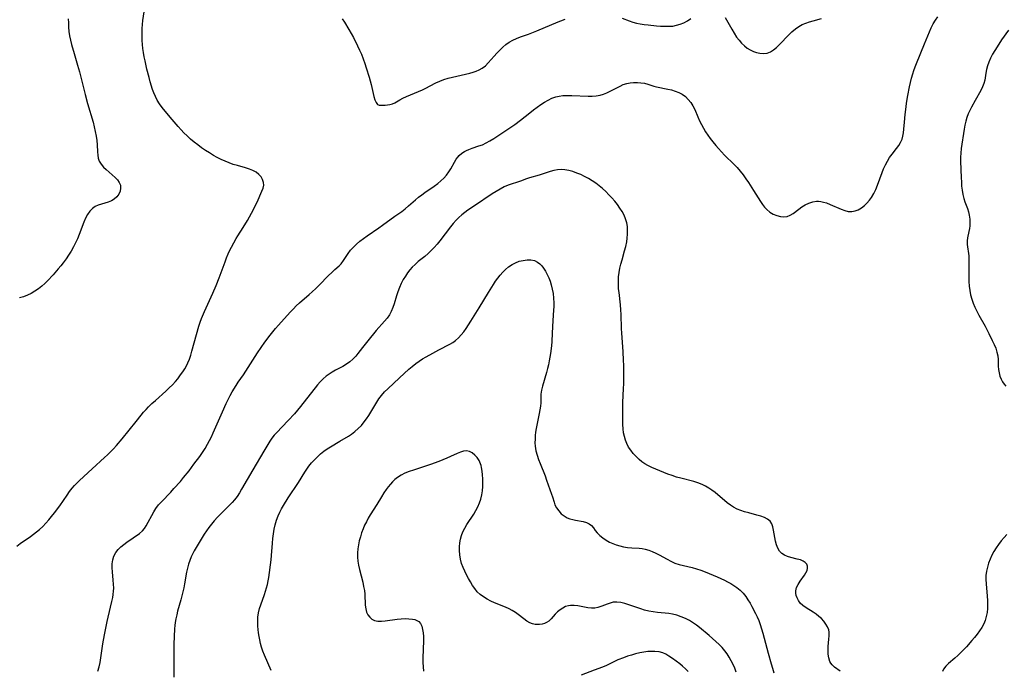
# Model space of a CAD drawing. Extents: x 1605706 to 1613908, y 2797413 to 2805615.
# Drawn here: x 1606135 to 1606539, y 2798326 to 2798593 of the extents above; entities that cross this region are included whole.
import ezdxf

# ---------------------------------------------------------------- set-up
doc = ezdxf.new("R2010")
doc.units = 0

msp = doc.modelspace()

# ---------------------------------------------------------------- linework, layer by layer
at = {"layer": 'WIL_024_Contours', "color": 0}
for points in [[(1606134.03, 2798376.76, 194), (1606135.51, 2798377.83, 194), (1606139.64, 2798380.66, 194), (1606140.92, 2798381.59, 194), (1606142.18, 2798382.56, 194), (1606143.4, 2798383.58, 194), (1606144.72, 2798384.82, 194), (1606145.98, 2798386.13, 194), (1606147.19, 2798387.49, 194), (1606148.36, 2798388.89, 194), (1606149.5, 2798390.32, 194), (1606151.69, 2798393.25, 194), (1606154.73, 2798397.66, 194), (1606155.75, 2798399.09, 194), (1606156.84, 2798400.45, 194), (1606157.8, 2798401.53, 194), (1606159.86, 2798403.58, 194), (1606164.95, 2798408.48, 194), (1606170.07, 2798413.03, 194), (1606171.33, 2798414.19, 194), (1606172.57, 2798415.38, 194), (1606173.79, 2798416.66, 194), (1606174.97, 2798417.97, 194), (1606177.26, 2798420.68, 194), (1606182.98, 2798427.88, 194), (1606185.12, 2798430.48, 194), (1606186.1, 2798431.62, 194), (1606187.11, 2798432.74, 194), (1606188.14, 2798433.84, 194), (1606189.5, 2798435.18, 194), (1606190.91, 2798436.48, 194), (1606195.17, 2798440.3, 194), (1606196.56, 2798441.59, 194), (1606197.9, 2798442.91, 194), (1606199.16, 2798444.27, 194), (1606200.1, 2798445.4, 194), (1606200.98, 2798446.56, 194), (1606202.4, 2798448.6, 194), (1606202.96, 2798449.47, 194), (1606203.53, 2798450.45, 194), (1606204.25, 2798451.92, 194), (1606204.87, 2798453.47, 194), (1606205.43, 2798455.08, 194), (1606205.94, 2798456.72, 194), (1606207.81, 2798463.49, 194), (1606208.8, 2798466.88, 194), (1606209.35, 2798468.56, 194), (1606209.89, 2798470.03, 194), (1606211.12, 2798473.01, 194), (1606214.53, 2798480.51, 194), (1606215.86, 2798483.56, 194), (1606217.13, 2798486.75, 194), (1606219.53, 2798493.36, 194), (1606220.15, 2798494.98, 194), (1606220.81, 2798496.57, 194), (1606221.53, 2798498.12, 194), (1606222.16, 2798499.37, 194), (1606224.11, 2798502.92, 194), (1606224.76, 2798504.04, 194), (1606226.93, 2798507.43, 194), (1606228.68, 2798510.3, 194), (1606230.36, 2798513.26, 194), (1606231.16, 2798514.74, 194), (1606231.91, 2798516.23, 194), (1606232.68, 2798517.83, 194), (1606234.64, 2798522.25, 194), (1606235.16, 2798523.54, 194), (1606235.43, 2798524.77, 194), (1606235.33, 2798525.92, 194), (1606234.92, 2798527.07, 194), (1606234.26, 2798528.18, 194), (1606233.36, 2798529.2, 194), (1606232.26, 2798530.08, 194), (1606230.94, 2798530.79, 194), (1606229.47, 2798531.36, 194), (1606227.88, 2798531.85, 194), (1606224.54, 2798532.76, 194), (1606222.84, 2798533.27, 194), (1606221.18, 2798533.87, 194), (1606219.54, 2798534.55, 194), (1606217.91, 2798535.3, 194), (1606216.31, 2798536.11, 194), (1606214.74, 2798536.99, 194), (1606213.09, 2798537.98, 194), (1606211.47, 2798539.03, 194), (1606209.88, 2798540.13, 194), (1606208.33, 2798541.27, 194), (1606206.81, 2798542.45, 194), (1606205.33, 2798543.68, 194), (1606203.91, 2798544.96, 194), (1606202.65, 2798546.2, 194), (1606201.44, 2798547.48, 194), (1606200.26, 2798548.8, 194), (1606197.02, 2798552.65, 194), (1606193.77, 2798556.65, 194), (1606192.67, 2798558.11, 194), (1606191.69, 2798559.62, 194), (1606190.94, 2798561.07, 194), (1606190.3, 2798562.58, 194), (1606189.78, 2798564.03, 194), (1606188.82, 2798567.19, 194), (1606188.35, 2798568.89, 194), (1606187.47, 2798572.31, 194), (1606186.69, 2798575.71, 194), (1606186.34, 2798577.41, 194), (1606186.04, 2798579.12, 194), (1606185.8, 2798580.83, 194), (1606185.64, 2798582.47, 194), (1606185.53, 2798584.11, 194), (1606185.48, 2798585.74, 194), (1606185.47, 2798587.41, 194), (1606185.51, 2798589.07, 194), (1606185.61, 2798590.71, 194), (1606185.79, 2798592.32, 194), (1606186.34, 2798595.91, 194)], [(1606155.1, 2798592.96, 192), (1606155.24, 2798591.3, 192), (1606155.34, 2798589.59, 192), (1606155.48, 2798587.84, 192), (1606155.74, 2798586.05, 192), (1606156.1, 2798584.24, 192), (1606156.54, 2798582.41, 192), (1606157.55, 2798578.71, 192), (1606158.95, 2798574.01, 192), (1606159.74, 2798571.21, 192), (1606162.11, 2798561.97, 192), (1606163.14, 2798558.2, 192), (1606165.34, 2798550.57, 192), (1606165.83, 2798548.67, 192), (1606166.26, 2798546.78, 192), (1606166.62, 2798544.92, 192), (1606166.9, 2798543.07, 192), (1606167.08, 2798541.27, 192), (1606167.2, 2798538.42, 192), (1606167.3, 2798537.08, 192), (1606167.5, 2798535.8, 192), (1606167.89, 2798534.62, 192), (1606168.63, 2798533.36, 192), (1606169.62, 2798532.21, 192), (1606170.78, 2798531.12, 192), (1606173.26, 2798529.03, 192), (1606174.43, 2798527.97, 192), (1606175.44, 2798526.88, 192), (1606176.13, 2798525.86, 192), (1606176.56, 2798524.8, 192), (1606176.66, 2798523.54, 192), (1606176.42, 2798522.28, 192), (1606175.88, 2798521.06, 192), (1606175.09, 2798519.96, 192), (1606174.06, 2798519.02, 192), (1606172.91, 2798518.37, 192), (1606171.62, 2798517.85, 192), (1606168.87, 2798516.99, 192), (1606167.51, 2798516.52, 192), (1606166.23, 2798515.95, 192), (1606165.08, 2798515.2, 192), (1606163.99, 2798514.09, 192), (1606163.08, 2798512.74, 192), (1606162.29, 2798511.22, 192), (1606161.59, 2798509.58, 192), (1606159.69, 2798504.5, 192), (1606159.01, 2798502.82, 192), (1606158.2, 2798501.1, 192), (1606157.31, 2798499.41, 192), (1606156.36, 2798497.75, 192), (1606155.34, 2798496.11, 192), (1606154.27, 2798494.51, 192), (1606153.13, 2798492.94, 192), (1606152.14, 2798491.66, 192), (1606151.11, 2798490.41, 192), (1606148.97, 2798487.97, 192), (1606146.7, 2798485.58, 192), (1606145.52, 2798484.44, 192), (1606144.3, 2798483.36, 192), (1606142.91, 2798482.27, 192), (1606141.46, 2798481.27, 192), (1606139.97, 2798480.38, 192), (1606138.43, 2798479.61, 192), (1606136.85, 2798478.99, 192), (1606135.23, 2798478.55, 192)], [(1606167.33, 2798325.46, 196), (1606167.82, 2798327.22, 196), (1606168.21, 2798329.05, 196), (1606168.53, 2798330.91, 196), (1606169.38, 2798336.62, 196), (1606170.07, 2798340.35, 196), (1606171.14, 2798345.77, 196), (1606171.53, 2798347.54, 196), (1606173.08, 2798354, 196), (1606173.41, 2798355.6, 196), (1606173.63, 2798356.91, 196), (1606173.78, 2798358.22, 196), (1606173.84, 2798359.52, 196), (1606173.8, 2798361.16, 196), (1606173.65, 2798362.79, 196), (1606173.29, 2798366.17, 196), (1606173.18, 2798367.83, 196), (1606173.19, 2798369.45, 196), (1606173.4, 2798371.11, 196), (1606173.87, 2798372.67, 196), (1606174.64, 2798374.07, 196), (1606175.65, 2798375.36, 196), (1606176.74, 2798376.44, 196), (1606177.94, 2798377.45, 196), (1606179.21, 2798378.4, 196), (1606184.43, 2798381.96, 196), (1606185.6, 2798382.99, 196), (1606186.41, 2798383.98, 196), (1606187.11, 2798385.09, 196), (1606190.22, 2798390.74, 196), (1606191.16, 2798392.21, 196), (1606192.22, 2798393.6, 196), (1606193.39, 2798394.94, 196), (1606197.2, 2798398.88, 196), (1606198.54, 2798400.32, 196), (1606201.17, 2798403.3, 196), (1606202.45, 2798404.82, 196), (1606204.74, 2798407.66, 196), (1606206.76, 2798410.29, 196), (1606209.11, 2798413.5, 196), (1606210.23, 2798415.13, 196), (1606211.3, 2798416.79, 196), (1606212.31, 2798418.49, 196), (1606213.14, 2798420.04, 196), (1606213.92, 2798421.62, 196), (1606214.67, 2798423.21, 196), (1606218.44, 2798431.82, 196), (1606220, 2798435.23, 196), (1606220.81, 2798436.91, 196), (1606221.66, 2798438.56, 196), (1606222.42, 2798439.95, 196), (1606224.04, 2798442.65, 196), (1606224.88, 2798443.95, 196), (1606227.06, 2798447.02, 196), (1606228.04, 2798448.47, 196), (1606230.88, 2798452.98, 196), (1606232.81, 2798455.95, 196), (1606235.85, 2798460.33, 196), (1606237.97, 2798463.19, 196), (1606239.06, 2798464.58, 196), (1606240.19, 2798465.94, 196), (1606241.38, 2798467.3, 196), (1606244.98, 2798471.27, 196), (1606246.37, 2798472.87, 196), (1606247.51, 2798474.11, 196), (1606248.73, 2798475.31, 196), (1606250.01, 2798476.47, 196), (1606253.98, 2798479.87, 196), (1606255.29, 2798481.02, 196), (1606256.68, 2798482.34, 196), (1606258.04, 2798483.69, 196), (1606261.97, 2798487.71, 196), (1606263.25, 2798488.97, 196), (1606264.52, 2798490.14, 196), (1606266.32, 2798491.73, 196), (1606267.14, 2798492.56, 196), (1606268.15, 2798493.84, 196), (1606269.99, 2798496.67, 196), (1606271, 2798498.07, 196), (1606272.15, 2798499.38, 196), (1606273.44, 2798500.62, 196), (1606274.84, 2798501.81, 196), (1606276.31, 2798502.94, 196), (1606277.84, 2798504.05, 196), (1606282.54, 2798507.22, 196), (1606284.1, 2798508.31, 196), (1606289.13, 2798512.04, 196), (1606291.99, 2798514.02, 196), (1606293.38, 2798515.05, 196), (1606294.8, 2798516.23, 196), (1606297.58, 2798518.7, 196), (1606298.88, 2798519.81, 196), (1606300.22, 2798520.86, 196), (1606301.49, 2798521.76, 196), (1606305.33, 2798524.35, 196), (1606306.72, 2798525.38, 196), (1606308.04, 2798526.48, 196), (1606309.26, 2798527.64, 196), (1606310.36, 2798528.9, 196), (1606311.25, 2798530.17, 196), (1606312.06, 2798531.49, 196), (1606313.56, 2798534.15, 196), (1606314.36, 2798535.41, 196), (1606314.94, 2798536.2, 196), (1606315.58, 2798536.93, 196), (1606316.59, 2798537.83, 196), (1606317.72, 2798538.58, 196), (1606318.58, 2798539.03, 196), (1606319.47, 2798539.42, 196), (1606320.84, 2798539.92, 196), (1606323.66, 2798540.83, 196), (1606325.07, 2798541.36, 196), (1606326.63, 2798542.11, 196), (1606328.17, 2798542.98, 196), (1606329.69, 2798543.94, 196), (1606335.87, 2798547.95, 196), (1606337.1, 2798548.78, 196), (1606338.31, 2798549.65, 196), (1606340.7, 2798551.45, 196), (1606344.47, 2798554.47, 196), (1606345.98, 2798555.64, 196), (1606347.51, 2798556.77, 196), (1606349.05, 2798557.85, 196), (1606350.54, 2798558.81, 196), (1606352.05, 2798559.68, 196), (1606353.59, 2798560.42, 196), (1606355.18, 2798560.98, 196), (1606356.59, 2798561.29, 196), (1606358.03, 2798561.47, 196), (1606359.85, 2798561.54, 196), (1606361.69, 2798561.51, 196), (1606368.4, 2798561.3, 196), (1606370.08, 2798561.3, 196), (1606371.74, 2798561.39, 196), (1606373.34, 2798561.65, 196), (1606374.75, 2798562.07, 196), (1606376.12, 2798562.62, 196), (1606377.48, 2798563.29, 196), (1606380.17, 2798564.73, 196), (1606381.51, 2798565.4, 196), (1606382.86, 2798565.99, 196), (1606384.36, 2798566.46, 196), (1606385.72, 2798566.7, 196), (1606387.1, 2798566.82, 196), (1606388.62, 2798566.86, 196), (1606390.12, 2798566.79, 196), (1606391.58, 2798566.57, 196), (1606392.98, 2798566.18, 196), (1606395.45, 2798565.42, 196), (1606396.54, 2798565.14, 196), (1606401.08, 2798564.19, 196), (1606402.66, 2798563.81, 196), (1606404.2, 2798563.35, 196), (1606405.68, 2798562.78, 196), (1606407.05, 2798562.06, 196), (1606408.34, 2798561.09, 196), (1606409.49, 2798559.95, 196), (1606410.52, 2798558.68, 196), (1606411.42, 2798557.3, 196), (1606412.19, 2798555.84, 196), (1606413.44, 2798552.76, 196), (1606414.15, 2798551.17, 196), (1606414.96, 2798549.58, 196), (1606415.77, 2798548.13, 196), (1606416.64, 2798546.7, 196), (1606417.57, 2798545.28, 196), (1606418.55, 2798543.89, 196), (1606419.64, 2798542.47, 196), (1606420.79, 2798541.09, 196), (1606421.97, 2798539.73, 196), (1606423.19, 2798538.4, 196), (1606424.44, 2798537.1, 196), (1606428.33, 2798533.27, 196), (1606429.57, 2798531.94, 196), (1606430.8, 2798530.48, 196), (1606431.98, 2798528.95, 196), (1606433.11, 2798527.39, 196), (1606434.2, 2798525.8, 196), (1606436.29, 2798522.57, 196), (1606439.1, 2798518.1, 196), (1606439.93, 2798516.88, 196), (1606440.79, 2798515.75, 196), (1606441.73, 2798514.73, 196), (1606443, 2798513.69, 196), (1606444.38, 2798512.87, 196), (1606445.82, 2798512.26, 196), (1606447.28, 2798511.87, 196), (1606448.73, 2798511.75, 196), (1606450.12, 2798511.94, 196), (1606451.34, 2798512.44, 196), (1606452.5, 2798513.17, 196), (1606454.83, 2798514.96, 196), (1606456.05, 2798515.86, 196), (1606457.48, 2798516.73, 196), (1606458.99, 2798517.44, 196), (1606460.55, 2798517.95, 196), (1606462.15, 2798518.18, 196), (1606462.99, 2798518.18, 196), (1606463.83, 2798518.1, 196), (1606465, 2798517.85, 196), (1606466.17, 2798517.49, 196), (1606467.69, 2798516.89, 196), (1606472.2, 2798514.88, 196), (1606473.67, 2798514.34, 196), (1606475.13, 2798513.99, 196), (1606476.55, 2798513.92, 196), (1606477.92, 2798514.17, 196), (1606479.25, 2798514.71, 196), (1606480.54, 2798515.48, 196), (1606481.76, 2798516.43, 196), (1606482.82, 2798517.43, 196), (1606483.81, 2798518.55, 196), (1606484.7, 2798519.77, 196), (1606485.61, 2798521.35, 196), (1606486.41, 2798523.03, 196), (1606487.12, 2798524.78, 196), (1606489.01, 2798529.89, 196), (1606489.66, 2798531.52, 196), (1606490.37, 2798533.1, 196), (1606491.18, 2798534.61, 196), (1606492.11, 2798536.05, 196), (1606493.11, 2798537.42, 196), (1606494.99, 2798539.84, 196), (1606495.86, 2798541.05, 196), (1606496.61, 2798542.29, 196), (1606497.21, 2798543.59, 196), (1606497.58, 2798544.89, 196), (1606497.82, 2798546.25, 196), (1606497.97, 2798547.66, 196), (1606498.2, 2798550.62, 196), (1606498.5, 2798553.71, 196), (1606498.87, 2798556.85, 196), (1606499.1, 2798558.42, 196), (1606499.63, 2798561.57, 196), (1606500.3, 2798565.12, 196), (1606500.68, 2798566.88, 196), (1606501.11, 2798568.63, 196), (1606501.6, 2798570.36, 196), (1606502.07, 2798571.81, 196), (1606502.59, 2798573.25, 196), (1606503.13, 2798574.68, 196), (1606506.37, 2798582.75, 196), (1606507.73, 2798585.97, 196), (1606509.2, 2798589.25, 196), (1606510.02, 2798590.9, 196), (1606510.94, 2798592.48, 196), (1606511.91, 2798593.85, 196)], [(1606267.6, 2798592.97, 194), (1606268.47, 2798591.59, 194), (1606270.27, 2798588.56, 194), (1606272.13, 2798585.25, 194), (1606273.89, 2798581.88, 194), (1606274.7, 2798580.17, 194), (1606275.47, 2798578.43, 194), (1606276.19, 2798576.58, 194), (1606276.84, 2798574.71, 194), (1606277.45, 2798572.83, 194), (1606278.56, 2798569.09, 194), (1606279.41, 2798566.03, 194), (1606280.57, 2798561.09, 194), (1606280.97, 2798559.73, 194), (1606281.44, 2798558.63, 194), (1606282.04, 2798557.88, 194), (1606282.68, 2798557.59, 194), (1606283.43, 2798557.53, 194), (1606285.21, 2798557.59, 194), (1606286.17, 2798557.66, 194), (1606287.16, 2798557.81, 194), (1606288.14, 2798558.1, 194), (1606289.1, 2798558.57, 194), (1606291.13, 2798559.79, 194), (1606292.49, 2798560.49, 194), (1606293.97, 2798561.16, 194), (1606298.81, 2798563.16, 194), (1606300.46, 2798563.89, 194), (1606301.64, 2798564.47, 194), (1606305.98, 2798566.71, 194), (1606307.6, 2798567.44, 194), (1606309.31, 2798568.08, 194), (1606311.06, 2798568.62, 194), (1606312.84, 2798569.1, 194), (1606318.16, 2798570.33, 194), (1606319.88, 2798570.74, 194), (1606321.24, 2798571.12, 194), (1606322.55, 2798571.54, 194), (1606323.79, 2798572.06, 194), (1606324.94, 2798572.7, 194), (1606326.27, 2798573.74, 194), (1606327.48, 2798574.96, 194), (1606329.83, 2798577.67, 194), (1606330.96, 2798578.93, 194), (1606332.15, 2798580.15, 194), (1606333.39, 2798581.31, 194), (1606334.69, 2798582.4, 194), (1606336.06, 2798583.39, 194), (1606337.49, 2798584.24, 194), (1606339.03, 2798584.94, 194), (1606340.63, 2798585.54, 194), (1606343.98, 2798586.74, 194), (1606347.45, 2798588.09, 194), (1606356.13, 2798591.69, 194), (1606357.26, 2798592.14, 194), (1606359.05, 2798592.81, 194)], [(1606382.45, 2798593.31, 194), (1606385.33, 2798592.19, 194), (1606386.81, 2798591.66, 194), (1606388.28, 2798591.26, 194), (1606389.81, 2798590.95, 194), (1606391.36, 2798590.7, 194), (1606393.05, 2798590.47, 194), (1606396.45, 2798590.13, 194), (1606398.15, 2798590.01, 194), (1606399.81, 2798589.94, 194), (1606401.44, 2798589.93, 194), (1606402.32, 2798589.96, 194), (1606403.2, 2798590.03, 194), (1606404.73, 2798590.31, 194), (1606406.23, 2798590.78, 194), (1606407.7, 2798591.4, 194), (1606409.13, 2798592.16, 194), (1606410.57, 2798593.1, 194)], [(1606424.65, 2798593.56, 194), (1606427.36, 2798588.7, 194), (1606428.32, 2798587.06, 194), (1606429.36, 2798585.48, 194), (1606430.34, 2798584.19, 194), (1606431.39, 2798582.99, 194), (1606432.52, 2798581.9, 194), (1606433.73, 2798580.96, 194), (1606434.95, 2798580.23, 194), (1606436.22, 2798579.64, 194), (1606437.52, 2798579.2, 194), (1606438.81, 2798578.89, 194), (1606440.36, 2798578.73, 194), (1606441.86, 2798578.9, 194), (1606443.21, 2798579.42, 194), (1606444.5, 2798580.25, 194), (1606445.75, 2798581.28, 194), (1606446.97, 2798582.45, 194), (1606450.74, 2798586.39, 194), (1606452.05, 2798587.66, 194), (1606453.44, 2798588.84, 194), (1606454.91, 2798589.86, 194), (1606456.3, 2798590.61, 194), (1606457.77, 2798591.23, 194), (1606459.27, 2798591.75, 194), (1606460.81, 2798592.2, 194), (1606464.16, 2798593.05, 194)], [(1606540.83, 2798588.28, 198), (1606538.07, 2798584.37, 198), (1606536.18, 2798581.52, 198), (1606535.23, 2798579.98, 198), (1606534.35, 2798578.42, 198), (1606533.54, 2798576.85, 198), (1606532.85, 2798575.26, 198), (1606532.32, 2798573.72, 198), (1606531.9, 2798572.18, 198), (1606531.59, 2798570.65, 198), (1606531.12, 2798567.85, 198), (1606530.79, 2798566.5, 198), (1606530.23, 2798565.07, 198), (1606529.52, 2798563.65, 198), (1606527.17, 2798559.54, 198), (1606525.64, 2798556.75, 198), (1606524.96, 2798555.37, 198), (1606524.34, 2798553.96, 198), (1606523.8, 2798552.52, 198), (1606523.36, 2798550.96, 198), (1606523.01, 2798549.37, 198), (1606522.73, 2798547.76, 198), (1606521.49, 2798539.81, 198), (1606521.26, 2798537.95, 198), (1606521.19, 2798536.27, 198), (1606521.2, 2798534.58, 198), (1606521.46, 2798527.76, 198), (1606521.54, 2798526.06, 198), (1606521.66, 2798524.38, 198), (1606521.85, 2798522.65, 198), (1606522.14, 2798520.97, 198), (1606522.54, 2798519.33, 198), (1606522.99, 2798517.91, 198), (1606523.99, 2798515.16, 198), (1606524.44, 2798513.81, 198), (1606524.77, 2798512.45, 198), (1606524.96, 2798510.88, 198), (1606524.99, 2798509.31, 198), (1606524.95, 2798508.13, 198), (1606524.84, 2798506.98, 198), (1606524.61, 2798505.7, 198), (1606524.09, 2798503.19, 198), (1606523.94, 2798501.92, 198), (1606523.96, 2798500.45, 198), (1606524.54, 2798495.77, 198), (1606524.63, 2798494.09, 198), (1606524.64, 2798492.36, 198), (1606524.57, 2798488.81, 198), (1606524.57, 2798487.01, 198), (1606524.63, 2798485.19, 198), (1606524.78, 2798483.37, 198), (1606525.01, 2798481.56, 198), (1606525.34, 2798479.77, 198), (1606525.81, 2798478.01, 198), (1606526.4, 2798476.35, 198), (1606527.11, 2798474.72, 198), (1606527.89, 2798473.11, 198), (1606528.73, 2798471.51, 198), (1606531.26, 2798466.87, 198), (1606532.8, 2798463.93, 198), (1606534.23, 2798461.02, 198), (1606534.97, 2798459.43, 198), (1606535.61, 2798457.85, 198), (1606536.13, 2798456.28, 198), (1606536.46, 2798454.73, 198), (1606536.57, 2798453.31, 198), (1606536.68, 2798450.52, 198), (1606536.82, 2798449.15, 198), (1606537.04, 2798447.79, 198), (1606537.36, 2798446.46, 198), (1606537.81, 2798445.2, 198), (1606538.35, 2798444.13, 198), (1606539.03, 2798443.16, 198), (1606539.84, 2798442.32, 198)], [(1606471.81, 2798325.39, 198), (1606469.48, 2798327.11, 198), (1606468.52, 2798328.05, 198), (1606468.04, 2798328.73, 198), (1606467.65, 2798329.48, 198), (1606467.19, 2798330.86, 198), (1606466.94, 2798332.36, 198), (1606466.84, 2798333.92, 198), (1606466.87, 2798335.51, 198), (1606467.01, 2798337.08, 198), (1606467.22, 2798338.56, 198), (1606467.37, 2798340.01, 198), (1606467.34, 2798341.41, 198), (1606467.13, 2798342.37, 198), (1606466.66, 2798343.6, 198), (1606465.98, 2798344.79, 198), (1606465.14, 2798345.93, 198), (1606464.14, 2798346.99, 198), (1606463.07, 2798347.93, 198), (1606461.92, 2798348.8, 198), (1606460.71, 2798349.62, 198), (1606457.87, 2798351.4, 198), (1606456.57, 2798352.33, 198), (1606455.46, 2798353.36, 198), (1606454.69, 2798354.38, 198), (1606454.12, 2798355.49, 198), (1606453.78, 2798356.46, 198), (1606453.6, 2798357.44, 198), (1606453.6, 2798358.42, 198), (1606453.95, 2798359.75, 198), (1606454.58, 2798361.06, 198), (1606455.4, 2798362.34, 198), (1606457.15, 2798364.82, 198), (1606457.77, 2798365.8, 198), (1606458.24, 2798366.76, 198), (1606458.48, 2798367.69, 198), (1606458.43, 2798368.56, 198), (1606458.09, 2798369.34, 198), (1606457.48, 2798370.01, 198), (1606456.59, 2798370.6, 198), (1606455.51, 2798371.06, 198), (1606454.24, 2798371.44, 198), (1606451.52, 2798372.07, 198), (1606450.19, 2798372.45, 198), (1606448.96, 2798372.96, 198), (1606447.89, 2798373.66, 198), (1606446.98, 2798374.66, 198), (1606446.27, 2798375.88, 198), (1606445.72, 2798377.27, 198), (1606445.31, 2798378.76, 198), (1606445.02, 2798380.26, 198), (1606444.52, 2798383.23, 198), (1606444.19, 2798384.62, 198), (1606443.73, 2798385.88, 198), (1606443.04, 2798386.95, 198), (1606442.02, 2798387.83, 198), (1606440.74, 2798388.51, 198), (1606439.27, 2798389.04, 198), (1606437.68, 2798389.49, 198), (1606434.29, 2798390.33, 198), (1606432.57, 2798390.81, 198), (1606431.04, 2798391.33, 198), (1606429.55, 2798391.95, 198), (1606428.12, 2798392.69, 198), (1606426.77, 2798393.55, 198), (1606425.48, 2798394.51, 198), (1606420.48, 2798398.71, 198), (1606419.21, 2798399.66, 198), (1606417.91, 2798400.55, 198), (1606416.57, 2798401.35, 198), (1606415.17, 2798402.05, 198), (1606413.49, 2798402.71, 198), (1606411.75, 2798403.24, 198), (1606406.4, 2798404.58, 198), (1606404.63, 2798405.08, 198), (1606402.89, 2798405.66, 198), (1606401.18, 2798406.31, 198), (1606394.51, 2798409.02, 198), (1606392.9, 2798409.78, 198), (1606391.68, 2798410.51, 198), (1606390.51, 2798411.35, 198), (1606389.39, 2798412.27, 198), (1606388.13, 2798413.44, 198), (1606386.95, 2798414.69, 198), (1606385.89, 2798416.04, 198), (1606385.06, 2798417.36, 198), (1606384.35, 2798418.76, 198), (1606383.76, 2798420.21, 198), (1606383.29, 2798421.71, 198), (1606382.96, 2798423.25, 198), (1606382.76, 2798424.9, 198), (1606382.67, 2798426.57, 198), (1606382.62, 2798431.93, 198), (1606382.64, 2798433.78, 198), (1606382.71, 2798435.66, 198), (1606383, 2798441.33, 198), (1606383.06, 2798443.25, 198), (1606383.1, 2798447.09, 198), (1606383.06, 2798450.92, 198), (1606383, 2798452.84, 198), (1606382.83, 2798456.54, 198), (1606382.3, 2798464.06, 198), (1606382.18, 2798466.02, 198), (1606381.98, 2798471.7, 198), (1606381.85, 2798473.67, 198), (1606381.67, 2798475.64, 198), (1606381.1, 2798480.73, 198), (1606380.95, 2798482.29, 198), (1606380.85, 2798483.85, 198), (1606380.84, 2798485.4, 198), (1606380.95, 2798487.17, 198), (1606381.18, 2798488.93, 198), (1606381.5, 2798490.68, 198), (1606381.89, 2798492.43, 198), (1606382.33, 2798494.17, 198), (1606383.38, 2798497.84, 198), (1606383.87, 2798499.67, 198), (1606384.27, 2798501.5, 198), (1606384.51, 2798503.08, 198), (1606384.64, 2798504.66, 198), (1606384.65, 2798506.23, 198), (1606384.53, 2798507.79, 198), (1606384.26, 2798509.31, 198), (1606383.79, 2798510.89, 198), (1606383.16, 2798512.43, 198), (1606382.39, 2798513.92, 198), (1606381.5, 2798515.37, 198), (1606380.48, 2798516.8, 198), (1606379.37, 2798518.18, 198), (1606378.2, 2798519.53, 198), (1606376.97, 2798520.84, 198), (1606375.7, 2798522.11, 198), (1606374.38, 2798523.33, 198), (1606373.02, 2798524.49, 198), (1606371.6, 2798525.58, 198), (1606370.11, 2798526.58, 198), (1606368.57, 2798527.5, 198), (1606367, 2798528.33, 198), (1606365.41, 2798529.09, 198), (1606363.79, 2798529.75, 198), (1606362.16, 2798530.32, 198), (1606360.52, 2798530.75, 198), (1606358.88, 2798531.02, 198), (1606357.37, 2798531.12, 198), (1606355.89, 2798531.04, 198), (1606354.34, 2798530.76, 198), (1606352.82, 2798530.34, 198), (1606348.29, 2798528.82, 198), (1606344.32, 2798527.73, 198), (1606343.13, 2798527.32, 198), (1606340.74, 2798526.45, 198), (1606335.7, 2798524.72, 198), (1606334.04, 2798524.03, 198), (1606332.34, 2798523.18, 198), (1606330.68, 2798522.22, 198), (1606329.04, 2798521.18, 198), (1606321.76, 2798516.32, 198), (1606319.14, 2798514.47, 198), (1606317.87, 2798513.52, 198), (1606316.63, 2798512.53, 198), (1606315.45, 2798511.5, 198), (1606314.32, 2798510.41, 198), (1606313.1, 2798509.07, 198), (1606311.95, 2798507.67, 198), (1606307.59, 2798501.89, 198), (1606306.49, 2798500.53, 198), (1606305.34, 2798499.22, 198), (1606304.08, 2798497.92, 198), (1606302.76, 2798496.69, 198), (1606301.39, 2798495.52, 198), (1606298.71, 2798493.39, 198), (1606297.42, 2798492.28, 198), (1606296.32, 2798491.19, 198), (1606295.3, 2798490.02, 198), (1606294.34, 2798488.79, 198), (1606293.46, 2798487.49, 198), (1606292.6, 2798486.03, 198), (1606291.76, 2798484.42, 198), (1606291.01, 2798482.77, 198), (1606290.36, 2798481.08, 198), (1606289.81, 2798479.43, 198), (1606288.81, 2798476.15, 198), (1606288.28, 2798474.55, 198), (1606287.66, 2798473.02, 198), (1606286.91, 2798471.57, 198), (1606286, 2798470.25, 198), (1606284.97, 2798469, 198), (1606281.54, 2798465.1, 198), (1606278.08, 2798460.99, 198), (1606275.88, 2798458.21, 198), (1606274, 2798455.69, 198), (1606273.12, 2798454.59, 198), (1606271.95, 2798453.4, 198), (1606270.67, 2798452.32, 198), (1606269.28, 2798451.33, 198), (1606267.82, 2798450.44, 198), (1606264.82, 2798448.87, 198), (1606263.48, 2798448.11, 198), (1606262.17, 2798447.29, 198), (1606260.92, 2798446.38, 198), (1606259.75, 2798445.38, 198), (1606258.57, 2798444.17, 198), (1606257.47, 2798442.87, 198), (1606250.43, 2798433.94, 198), (1606249.22, 2798432.44, 198), (1606248, 2798431.01, 198), (1606245.44, 2798428.23, 198), (1606240.56, 2798423.22, 198), (1606239.6, 2798422.17, 198), (1606238.72, 2798421.07, 198), (1606237.85, 2798419.76, 198), (1606235.47, 2798415.61, 198), (1606230.85, 2798408.02, 198), (1606226.31, 2798400.06, 198), (1606225.39, 2798398.56, 198), (1606224.43, 2798397.12, 198), (1606223.38, 2798395.74, 198), (1606222.37, 2798394.6, 198), (1606221.3, 2798393.5, 198), (1606217.72, 2798389.99, 198), (1606216.38, 2798388.6, 198), (1606215.09, 2798387.16, 198), (1606213.96, 2798385.8, 198), (1606212.89, 2798384.4, 198), (1606211.92, 2798383.02, 198), (1606211, 2798381.61, 198), (1606206.88, 2798374.87, 198), (1606206.25, 2798373.74, 198), (1606205.57, 2798372.31, 198), (1606204.99, 2798370.81, 198), (1606204.49, 2798369.27, 198), (1606204.06, 2798367.7, 198), (1606203.7, 2798366.1, 198), (1606202.93, 2798361.28, 198), (1606202.61, 2798359.62, 198), (1606202.23, 2798357.96, 198), (1606201.37, 2798354.66, 198), (1606200.05, 2798350, 198), (1606199.66, 2798348.49, 198), (1606199.33, 2798346.98, 198), (1606199.07, 2798345.46, 198), (1606198.92, 2798344.12, 198), (1606198.82, 2798342.77, 198), (1606198.54, 2798336.52, 198), (1606198.45, 2798330.92, 198), (1606198.51, 2798322.97, 198)], [(1606238.43, 2798325.74, 200), (1606235.62, 2798332.07, 200), (1606234.97, 2798333.7, 200), (1606234.42, 2798335.35, 200), (1606234.02, 2798336.79, 200), (1606233.7, 2798338.25, 200), (1606233.43, 2798339.72, 200), (1606233.2, 2798341.24, 200), (1606233.05, 2798342.57, 200), (1606232.96, 2798343.88, 200), (1606232.93, 2798345.74, 200), (1606233.01, 2798347.58, 200), (1606233.23, 2798349.37, 200), (1606233.61, 2798351.11, 200), (1606234.12, 2798352.67, 200), (1606235.66, 2798356.84, 200), (1606236.15, 2798358.28, 200), (1606236.56, 2798359.66, 200), (1606236.92, 2798361.06, 200), (1606237.22, 2798362.48, 200), (1606237.45, 2798363.87, 200), (1606238.36, 2798371.17, 200), (1606238.52, 2798372.84, 200), (1606238.92, 2798377.89, 200), (1606239.12, 2798379.82, 200), (1606239.38, 2798381.73, 200), (1606239.71, 2798383.63, 200), (1606240.11, 2798385.51, 200), (1606240.62, 2798387.35, 200), (1606241.25, 2798389.14, 200), (1606241.91, 2798390.61, 200), (1606242.65, 2798392.04, 200), (1606243.47, 2798393.45, 200), (1606245.45, 2798396.59, 200), (1606249.59, 2798402.83, 200), (1606252.22, 2798407, 200), (1606253.05, 2798408.27, 200), (1606253.93, 2798409.51, 200), (1606255.01, 2798410.86, 200), (1606256.16, 2798412.14, 200), (1606257.38, 2798413.37, 200), (1606258.66, 2798414.52, 200), (1606259.99, 2798415.61, 200), (1606261.38, 2798416.61, 200), (1606262.79, 2798417.51, 200), (1606266.61, 2798419.72, 200), (1606270.11, 2798421.81, 200), (1606271.36, 2798422.64, 200), (1606272.8, 2798423.75, 200), (1606274.17, 2798424.96, 200), (1606275.45, 2798426.26, 200), (1606276.63, 2798427.65, 200), (1606277.58, 2798428.93, 200), (1606278.46, 2798430.27, 200), (1606279.3, 2798431.63, 200), (1606281.71, 2798435.78, 200), (1606282.58, 2798437.13, 200), (1606283.71, 2798438.57, 200), (1606284.95, 2798439.94, 200), (1606286.27, 2798441.27, 200), (1606291.03, 2798445.73, 200), (1606294.91, 2798449.25, 200), (1606296.31, 2798450.43, 200), (1606297.75, 2798451.57, 200), (1606299.12, 2798452.56, 200), (1606300.53, 2798453.5, 200), (1606301.96, 2798454.39, 200), (1606304.67, 2798455.93, 200), (1606307.2, 2798457.26, 200), (1606311.74, 2798459.58, 200), (1606312.92, 2798460.27, 200), (1606314.04, 2798461.04, 200), (1606315.26, 2798462.12, 200), (1606316.38, 2798463.33, 200), (1606317.42, 2798464.64, 200), (1606318.41, 2798466.03, 200), (1606320.31, 2798468.96, 200), (1606323.72, 2798474.47, 200), (1606327.53, 2798480.73, 200), (1606329.56, 2798483.97, 200), (1606330.46, 2798485.33, 200), (1606331.39, 2798486.65, 200), (1606332.36, 2798487.92, 200), (1606333.39, 2798489.12, 200), (1606334.49, 2798490.21, 200), (1606335.81, 2798491.28, 200), (1606337.22, 2798492.19, 200), (1606338.69, 2798492.95, 200), (1606340.2, 2798493.53, 200), (1606341.8, 2798493.93, 200), (1606343.39, 2798494.11, 200), (1606344.93, 2798494.08, 200), (1606346.38, 2798493.8, 200), (1606347.69, 2798493.24, 200), (1606348.6, 2798492.55, 200), (1606349.42, 2798491.68, 200), (1606350.17, 2798490.67, 200), (1606350.92, 2798489.46, 200), (1606351.62, 2798488.16, 200), (1606352.26, 2798486.78, 200), (1606352.83, 2798485.34, 200), (1606353.31, 2798483.85, 200), (1606353.75, 2798482.08, 200), (1606354.07, 2798480.27, 200), (1606354.27, 2798478.43, 200), (1606354.36, 2798476.57, 200), (1606354.34, 2798475.05, 200), (1606354.27, 2798473.52, 200), (1606353.95, 2798469.2, 200), (1606353.7, 2798464.09, 200), (1606353.5, 2798460.65, 200), (1606353.35, 2798458.93, 200), (1606353, 2798455.73, 200), (1606352.79, 2798454.26, 200), (1606352.52, 2798452.66, 200), (1606352.19, 2798451.08, 200), (1606351.83, 2798449.52, 200), (1606351.42, 2798447.99, 200), (1606349.74, 2798442.39, 200), (1606349.35, 2798440.71, 200), (1606349.1, 2798439.07, 200), (1606349.04, 2798437.9, 200), (1606348.98, 2798435.54, 200), (1606348.84, 2798434.09, 200), (1606348.61, 2798432.59, 200), (1606348.33, 2798431.07, 200), (1606347.36, 2798426.37, 200), (1606347.11, 2798424.94, 200), (1606346.9, 2798423.51, 200), (1606346.74, 2798422.08, 200), (1606346.65, 2798420.62, 200), (1606346.64, 2798419.16, 200), (1606346.73, 2798417.72, 200), (1606347.03, 2798415.86, 200), (1606347.5, 2798414.03, 200), (1606348.06, 2798412.32, 200), (1606348.71, 2798410.63, 200), (1606350.76, 2798405.57, 200), (1606351.42, 2798403.81, 200), (1606353.46, 2798398.08, 200), (1606353.81, 2798396.97, 200), (1606354.44, 2798394.76, 200), (1606354.82, 2798393.7, 200), (1606355.5, 2798392.38, 200), (1606356.37, 2798391.15, 200), (1606357.4, 2798390.04, 200), (1606358.57, 2798389.09, 200), (1606359.86, 2798388.33, 200), (1606360.97, 2798387.9, 200), (1606362.13, 2798387.59, 200), (1606363.32, 2798387.35, 200), (1606366.35, 2798386.84, 200), (1606367.72, 2798386.47, 200), (1606368.92, 2798385.89, 200), (1606369.81, 2798385.14, 200), (1606370.59, 2798384.21, 200), (1606371.36, 2798383.2, 200), (1606372.2, 2798382.16, 200), (1606373.26, 2798381.1, 200), (1606374.48, 2798380.11, 200), (1606375.82, 2798379.21, 200), (1606377.27, 2798378.41, 200), (1606378.6, 2798377.81, 200), (1606379.99, 2798377.31, 200), (1606381.41, 2798376.88, 200), (1606383.01, 2798376.49, 200), (1606384.62, 2798376.22, 200), (1606386.36, 2798376.06, 200), (1606389.34, 2798375.86, 200), (1606390.57, 2798375.7, 200), (1606391.79, 2798375.48, 200), (1606393.29, 2798375.07, 200), (1606394.75, 2798374.53, 200), (1606396.18, 2798373.9, 200), (1606397.58, 2798373.19, 200), (1606400.79, 2798371.38, 200), (1606402.39, 2798370.53, 200), (1606404.05, 2798369.81, 200), (1606405.77, 2798369.26, 200), (1606411.16, 2798368, 200), (1606412.91, 2798367.46, 200), (1606414.65, 2798366.84, 200), (1606416.39, 2798366.16, 200), (1606421.37, 2798364.1, 200), (1606424.31, 2798362.81, 200), (1606425.67, 2798362.14, 200), (1606426.99, 2798361.42, 200), (1606428.26, 2798360.64, 200), (1606429.46, 2798359.77, 200), (1606430.77, 2798358.64, 200), (1606431.98, 2798357.4, 200), (1606433.08, 2798356.05, 200), (1606434, 2798354.74, 200), (1606434.84, 2798353.37, 200), (1606435.64, 2798351.96, 200), (1606437.11, 2798349.11, 200), (1606437.78, 2798347.68, 200), (1606438.4, 2798346.22, 200), (1606439.01, 2798344.54, 200), (1606439.56, 2798342.83, 200), (1606440.06, 2798341.1, 200), (1606442.32, 2798332.77, 200), (1606443.54, 2798328.42, 200), (1606444.09, 2798326.62, 200), (1606444.68, 2798324.83, 200)], [(1606429.19, 2798325.03, 202), (1606428.58, 2798326.63, 202), (1606427.9, 2798328.2, 202), (1606427.15, 2798329.73, 202), (1606426.34, 2798331.16, 202), (1606425.44, 2798332.53, 202), (1606424.47, 2798333.85, 202), (1606423.43, 2798335.11, 202), (1606422.17, 2798336.43, 202), (1606420.84, 2798337.69, 202), (1606419.46, 2798338.91, 202), (1606418.05, 2798340.09, 202), (1606414.07, 2798343.37, 202), (1606412.89, 2798344.31, 202), (1606411.69, 2798345.18, 202), (1606410.07, 2798346.17, 202), (1606408.38, 2798347.04, 202), (1606406.63, 2798347.77, 202), (1606404.84, 2798348.38, 202), (1606403, 2798348.84, 202), (1606401.5, 2798349.08, 202), (1606396.93, 2798349.57, 202), (1606395.15, 2798349.8, 202), (1606393.37, 2798350.11, 202), (1606391.62, 2798350.52, 202), (1606390.05, 2798350.98, 202), (1606385.09, 2798352.67, 202), (1606383.43, 2798353.17, 202), (1606381.8, 2798353.55, 202), (1606380.23, 2798353.75, 202), (1606378.74, 2798353.7, 202), (1606377.46, 2798353.4, 202), (1606376.21, 2798352.94, 202), (1606374.03, 2798352.07, 202), (1606372.46, 2798351.6, 202), (1606371.13, 2798351.33, 202), (1606369.78, 2798351.24, 202), (1606368.38, 2798351.36, 202), (1606366.98, 2798351.64, 202), (1606364.16, 2798352.28, 202), (1606362.67, 2798352.45, 202), (1606361.2, 2798352.43, 202), (1606360.43, 2798352.31, 202), (1606359.2, 2798351.92, 202), (1606358.03, 2798351.34, 202), (1606356.92, 2798350.6, 202), (1606355.9, 2798349.73, 202), (1606354.97, 2798348.78, 202), (1606353.24, 2798346.85, 202), (1606352.35, 2798346.02, 202), (1606351.4, 2798345.36, 202), (1606350.5, 2798344.98, 202), (1606349.55, 2798344.75, 202), (1606348.55, 2798344.63, 202), (1606347.64, 2798344.59, 202), (1606346.71, 2798344.65, 202), (1606345.62, 2798344.86, 202), (1606344.56, 2798345.25, 202), (1606343.33, 2798345.96, 202), (1606342.12, 2798346.86, 202), (1606339.76, 2798348.7, 202), (1606338.58, 2798349.54, 202), (1606337.34, 2798350.33, 202), (1606336.04, 2798351.04, 202), (1606334.59, 2798351.69, 202), (1606330.08, 2798353.45, 202), (1606328.51, 2798354.17, 202), (1606326.98, 2798354.98, 202), (1606325.53, 2798355.89, 202), (1606324.17, 2798356.91, 202), (1606322.94, 2798358.05, 202), (1606321.9, 2798359.29, 202), (1606320.97, 2798360.63, 202), (1606320.13, 2798362.04, 202), (1606319.35, 2798363.5, 202), (1606318.6, 2798364.98, 202), (1606317.16, 2798368.01, 202), (1606316.54, 2798369.58, 202), (1606316.05, 2798371.33, 202), (1606315.76, 2798373.12, 202), (1606315.64, 2798374.95, 202), (1606315.69, 2798376.5, 202), (1606315.86, 2798378.05, 202), (1606316.15, 2798379.59, 202), (1606316.56, 2798381.09, 202), (1606317.1, 2798382.56, 202), (1606317.84, 2798384.07, 202), (1606318.69, 2798385.54, 202), (1606321.51, 2798389.88, 202), (1606322.4, 2798391.35, 202), (1606323.2, 2798392.87, 202), (1606323.86, 2798394.43, 202), (1606324.38, 2798396.03, 202), (1606324.78, 2798397.74, 202), (1606325.05, 2798399.47, 202), (1606325.18, 2798401.12, 202), (1606325.23, 2798402.77, 202), (1606325.19, 2798404.39, 202), (1606325.1, 2798405.97, 202), (1606324.94, 2798407.5, 202), (1606324.73, 2798408.94, 202), (1606324.57, 2798409.75, 202), (1606324.35, 2798410.52, 202), (1606323.76, 2798411.85, 202), (1606322.96, 2798413.05, 202), (1606322, 2798414.09, 202), (1606320.91, 2798414.95, 202), (1606319.74, 2798415.54, 202), (1606318.5, 2798415.8, 202), (1606317.3, 2798415.7, 202), (1606316.07, 2798415.33, 202), (1606314.78, 2798414.78, 202), (1606312.04, 2798413.46, 202), (1606310.47, 2798412.76, 202), (1606308.85, 2798412.09, 202), (1606307.17, 2798411.46, 202), (1606303.74, 2798410.25, 202), (1606296.75, 2798407.94, 202), (1606295, 2798407.31, 202), (1606293.31, 2798406.61, 202), (1606291.7, 2798405.82, 202), (1606290.22, 2798404.87, 202), (1606289.2, 2798404.04, 202), (1606288.24, 2798403.11, 202), (1606287.33, 2798402.13, 202), (1606286.45, 2798401.1, 202), (1606285.62, 2798400.02, 202), (1606284.59, 2798398.54, 202), (1606283.62, 2798397, 202), (1606281.72, 2798393.84, 202), (1606279.07, 2798389.6, 202), (1606278.23, 2798388.15, 202), (1606277.47, 2798386.74, 202), (1606276.77, 2798385.29, 202), (1606276.13, 2798383.82, 202), (1606275.53, 2798382.22, 202), (1606275, 2798380.59, 202), (1606274.56, 2798378.94, 202), (1606274.21, 2798377.28, 202), (1606273.96, 2798375.61, 202), (1606273.83, 2798373.93, 202), (1606273.85, 2798372.24, 202), (1606274, 2798370.56, 202), (1606274.26, 2798368.89, 202), (1606274.63, 2798367.14, 202), (1606275.97, 2798361.94, 202), (1606276.35, 2798360.22, 202), (1606276.64, 2798358.51, 202), (1606276.79, 2798356.97, 202), (1606277.01, 2798352.54, 202), (1606277.2, 2798351.01, 202), (1606277.56, 2798349.61, 202), (1606278.11, 2798348.51, 202), (1606278.85, 2798347.56, 202), (1606279.77, 2798346.8, 202), (1606280.84, 2798346.27, 202), (1606282.16, 2798345.99, 202), (1606283.61, 2798345.94, 202), (1606285.16, 2798346.07, 202), (1606290.09, 2798346.76, 202), (1606291.74, 2798346.91, 202), (1606293.36, 2798346.99, 202), (1606294.91, 2798346.96, 202), (1606296.36, 2798346.82, 202), (1606297.35, 2798346.62, 202), (1606298.23, 2798346.3, 202), (1606298.97, 2798345.84, 202), (1606299.7, 2798344.98, 202), (1606300.21, 2798343.87, 202), (1606300.55, 2798342.58, 202), (1606300.75, 2798341.15, 202), (1606300.84, 2798339.61, 202), (1606300.85, 2798337.94, 202), (1606300.59, 2798330.86, 202), (1606300.6, 2798329.06, 202), (1606300.7, 2798327.27, 202), (1606300.92, 2798325.52, 202)], [(1606540.21, 2798381.56, 198), (1606539.04, 2798380.22, 198), (1606537.9, 2798378.86, 198), (1606536.8, 2798377.46, 198), (1606535.77, 2798376.02, 198), (1606534.84, 2798374.53, 198), (1606534.01, 2798372.98, 198), (1606533.3, 2798371.39, 198), (1606532.7, 2798369.76, 198), (1606532.21, 2798368.1, 198), (1606531.85, 2798366.41, 198), (1606531.63, 2798364.71, 198), (1606531.58, 2798363.02, 198), (1606531.65, 2798361.31, 198), (1606532.13, 2798356.16, 198), (1606532.25, 2798354.44, 198), (1606532.29, 2798352.76, 198), (1606532.24, 2798351.09, 198), (1606532.08, 2798349.45, 198), (1606531.78, 2798347.85, 198), (1606531.33, 2798346.3, 198), (1606530.69, 2798344.81, 198), (1606529.89, 2798343.38, 198), (1606528.98, 2798341.99, 198), (1606527.99, 2798340.63, 198), (1606526.93, 2798339.3, 198), (1606525.84, 2798337.98, 198), (1606523.58, 2798335.43, 198), (1606522.43, 2798334.19, 198), (1606521.25, 2798333, 198), (1606520.07, 2798331.87, 198), (1606518.87, 2798330.81, 198), (1606516.26, 2798328.64, 198), (1606515.12, 2798327.53, 198), (1606514.22, 2798326.31, 198), (1606513.77, 2798325.36, 198)], [(1606409.41, 2798325.37, 204), (1606408.31, 2798326.45, 204), (1606407.16, 2798327.48, 204), (1606405.99, 2798328.47, 204), (1606404.57, 2798329.6, 204), (1606403.09, 2798330.68, 204), (1606401.6, 2798331.67, 204), (1606400.37, 2798332.36, 204), (1606399.11, 2798332.91, 204), (1606397.51, 2798333.32, 204), (1606395.82, 2798333.51, 204), (1606394.38, 2798333.56, 204), (1606392.91, 2798333.5, 204), (1606391.25, 2798333.3, 204), (1606389.58, 2798332.98, 204), (1606387.91, 2798332.57, 204), (1606386.24, 2798332.08, 204), (1606384.58, 2798331.54, 204), (1606382.94, 2798330.96, 204), (1606380.65, 2798330.04, 204), (1606375.91, 2798327.81, 204), (1606374.29, 2798327.16, 204), (1606370.9, 2798325.91, 204), (1606365.56, 2798323.83, 204)]]:
    msp.add_polyline3d(points, dxfattribs=at)

doc.saveas('drawing.dxf')
